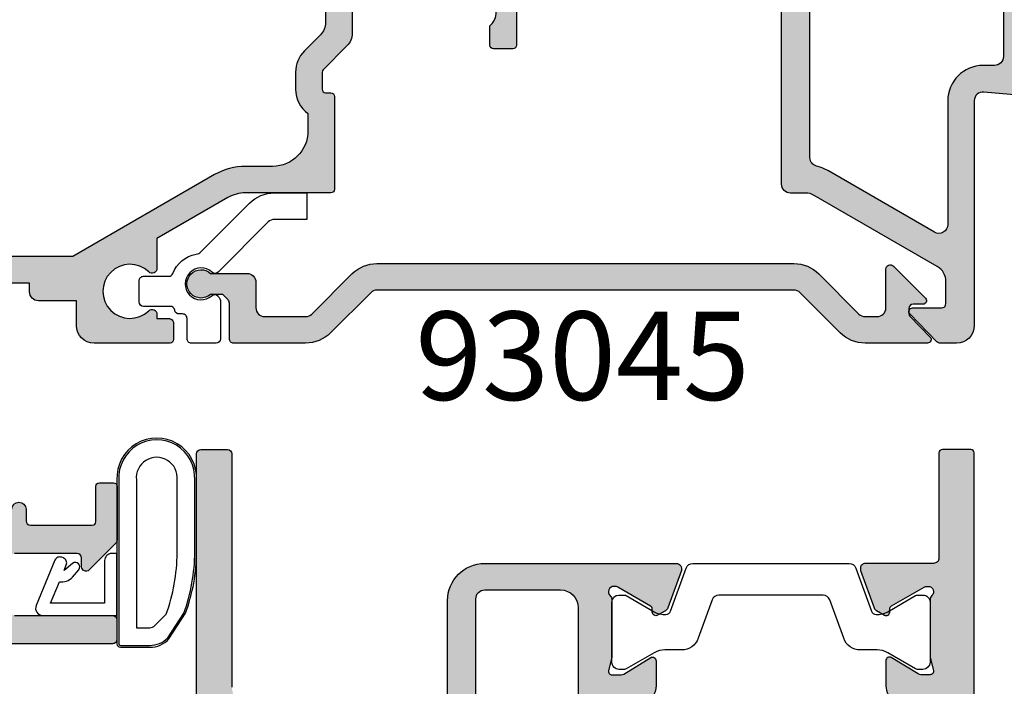
# Model space of a CAD drawing. Units: millimetres. Extents: x 0 to 354, y 0 to 482.
# Drawn here: x 32 to 88, y 365 to 403 of the extents above; entities that cross this region are included whole.
import ezdxf

# ---------------------------------------------------------------- set-up
doc = ezdxf.new("R2010")
doc.units = ezdxf.units.MM
for name, color, linetype in [('92570$0$APL Hatch', 253, 'Continuous'), ('92570$0$APL Joinery', 2, 'Continuous'), ('92820$0$APL Hatch', 253, 'Continuous'), ('92820$0$APL Joinery', 2, 'Continuous'), ('93045$0$APL Hatch', 253, 'Continuous'), ('93045$0$Joinery', 2, 'Continuous'), ('APL Joinery', 2, 'Continuous'), ('APL Notes', 7, 'Continuous')]:
    doc.layers.add(name, color=color, linetype=linetype)
doc.styles.add('Arial-Bold', font='arialbd.ttf')

# ---------------------------------------------------------------- blocks, each defined once
blk = doc.blocks.new('92570$0$00641c')
at = {"layer": '92570$0$APL Hatch'}
h = blk.add_hatch(color=256, dxfattribs=at)
edge = h.paths.add_edge_path()
edge.add_line((37.85262268470582, 2.842e-13), (42.19999999999981, 0))
edge.add_line((42.19999999999981, 0), (42.49999999999999, -11.90000000000509))
edge.add_line((42.49999999999999, -11.90000000000509), (40.99999999999999, -11.90000000000509))
edge.add_arc((40.99999999999999, -12.40000000000509), 0.5, 90, 180)
edge.add_line((40.49999999999999, -12.40000000000509), (40.49999999999999, -13.95000000000482))
edge.add_arc((40.99999999999999, -13.95000000000482), 0.5, 180, 360)
edge.add_line((41.49999999999999, -13.95000000000482), (41.49999999999999, -13.20000000000482))
edge.add_line((41.49999999999999, -13.20000000000482), (42.99999999999999, -13.20000000000482))
edge.add_line((42.99999999999999, -13.20000000000482), (42.99999999999999, -18.70000000000482))
edge.add_line((42.99999999999999, -18.70000000000482), (41.49999999999999, -18.70000000000482))
edge.add_line((41.49999999999999, -18.70000000000482), (41.49999999999999, -17.95000000000482))
edge.add_arc((40.99999999999999, -17.95000000000476), 0.5, 359.9999999999935, 540.0000000000065)
edge.add_line((40.49999999999999, -17.95000000000482), (40.49999999999999, -19.500000000005))
edge.add_arc((40.99999999999999, -19.500000000005), 0.5, 180, 270)
edge.add_line((40.99999999999999, -20.000000000005), (43.49999999999999, -20.000000000005))
edge.add_arc((43.49999999999999, -19.500000000005), 0.5, 270, 360)
edge.add_line((43.99999999999999, -19.500000000005), (43.99999999999998, 83.8))
edge.add_arc((43.79999999999998, 83.8), 0.2000000000000028, 0, 90)
edge.add_line((43.79999999999998, 84), (42.19999999999999, 84))
edge.add_arc((42.19999999999999, 83.8), 0.2000000000000028, 90, 180.000000000004)
edge.add_line((41.99999999999999, 83.79999999999998), (42.00000000000022, 77.85336914489363))
edge.add_arc((41.70000000000023, 77.8533691448936), 0.2999999999999829, -89.99999999999449, 5.5138116294983774e-12, ccw=False)
edge.add_line((41.70000000000026, 77.55336914489362), (37.85262268470584, 77.55336914489348))
edge.add_arc((37.85262268470582, 77.25336914489345), 0.3000000000000114, 89.99999999999729, 200.0000000000033)
edge.add_line((37.57071489847005, 77.15076310189575), (38.33944828653746, 75.03868547660007))
edge.add_arc((38.62135607277333, 75.14129151959773), 0.300000000000072, 199.9999999999875, 239.9999999999845)
edge.add_line((38.47135607277322, 74.88148389846236), (38.91686078362712, 74.62427163372541))
edge.add_arc((39.01686078362702, 74.79747671448237), 0.1999999999999994, 240.0000000000324, 360.0000000000285)
edge.add_line((39.21686078362701, 74.79747671448247), (39.21686078362718, 74.97068179523929))
edge.add_arc((39.4168607836272, 74.97068179523934), 0.2000000000000099, 120.0000000000131, 180.0000000000163, ccw=False)
edge.add_line((39.31686078362715, 75.14388687599622), (41.16892520118333, 76.21317676602891))
edge.add_arc((41.31892520118333, 75.95336914489357), 0.3000000000000078, 89.99999999997692, 120.0000000000004, ccw=False)
edge.add_line((41.31892520118345, 76.25336914489358), (41.3988584094277, 76.25336914489355))
edge.add_arc((41.39885840942759, 75.95336914489357), 0.2999999999999829, -48.1896851042377, 89.9999999999796, ccw=False)
edge.add_arc((41.79885840942744, 75.50615554939372), 0.2999999999998388, 131.8103148957886, 180.0000000000217)
edge.add_line((41.49885840942761, 75.50615554939361), (41.49885840942761, 72.27877247565198))
edge.add_arc((41.69885840942685, 72.27877247565183), 0.1999999999992497, 179.9999999999593, 194.4775121858963)
edge.add_line((41.50520924211718, 72.22877247565214), (41.69250757673807, 71.50336914489367))
edge.add_arc((41.4988584094277, 71.45336914489376), 0.1999999999999761, -90.00000000002848, 14.477512185905596, ccw=False)
edge.add_line((41.49885840942761, 71.25336914489378), (40.97766506097377, 71.25336914489355))
edge.add_arc((40.97766506097396, 71.55336914489342), 0.2999999999998692, 238.59999999996438, 269.99999999996476, ccw=False)
edge.add_line((40.82136217142169, 71.29730390571103), (39.30306033579563, 72.2240793043486))
edge.add_arc((39.19885840942742, 72.05336914489354), 0.20000000000005, 58.59999999997862, 179.9999999999756)
edge.add_line((38.99885840942738, 72.05336914489362), (38.99885840942761, 70.62778591146821))
edge.add_arc((39.99885840942748, 70.62778591146827), 0.9999999999998721, 180.0000000000032, 238.6000000000046)
edge.add_line((39.47784877758703, 69.774235114193), (41.52100963184102, 68.52708440229185))
edge.add_arc((41.00000000000046, 67.67353360501653), 0.9999999999999777, -3.183231456205249e-12, 58.60000000000099, ccw=False)
edge.add_line((42.00000000000044, 67.67353360501647), (42.00000000000044, 9.879835539877433))
edge.add_arc((41.00000000000046, 9.879835539877377), 0.9999999999999786, -58.60000000000099, 3.183231456205249e-12, ccw=False)
edge.add_line((41.52100963184102, 9.026284742602058), (39.47784877758658, 7.779134030700674))
edge.add_arc((39.99885840942707, 6.925583233425387), 0.9999999999999216, 121.3999999999971, 179.9999999999985)
edge.add_line((38.99885840942715, 6.925583233425413), (38.99885840942715, 5.5))
edge.add_arc((39.19885840942712, 5.499999999999964), 0.1999999999999673, 179.9999999999898, 301.3999999999859)
edge.add_line((39.30306033579518, 5.329289840544902), (40.82136217142124, 6.256065239182588))
edge.add_arc((40.97766506097349, 6.000000000000193), 0.2999999999998746, 90.00000000003519, 121.40000000003519, ccw=False)
edge.add_line((40.97766506097332, 6.300000000000068), (41.49885840942714, 6.299999999999954))
edge.add_arc((41.49885840942721, 6.099999999999923), 0.2000000000000313, -14.477512185918272, 90.0000000000162, ccw=False)
edge.add_line((41.69250757673761, 6.049999999999954), (41.50520924211695, 5.3245966692416))
edge.add_arc((41.69885840942696, 5.274596669240945), 0.199999999999811, 165.5224878138622, 179.9999999997992)
edge.add_line((41.49885840942714, 5.274596669241645), (41.49885840942714, 2.047213595500011))
edge.add_arc((41.79885840942692, 2.047213595499928), 0.2999999999997769, 179.9999999999842, 228.1896851042172)
edge.add_arc((41.39885840942711, 1.60000000000005), 0.3000000000000393, -89.9999999999755, 48.1896851042419, ccw=False)
edge.add_line((41.39885840942723, 1.300000000000011), (41.31892520118405, 1.299999999999981))
edge.add_arc((41.31892520118395, 1.599999999999992), 0.3000000000000111, 239.99999999999721, 270.00000000002035, ccw=False)
edge.add_line((41.16892520118393, 1.340192378864656), (39.31686078362715, 2.409482268897689))
edge.add_arc((39.4168607836272, 2.582687349654563), 0.2000000000000104, 179.999999999984, 239.9999999999872, ccw=False)
edge.add_line((39.21686078362718, 2.582687349654619), (39.21686078362701, 2.755892430411428))
edge.add_arc((39.01686078362702, 2.755892430411537), 0.1999999999999957, 359.9999999999687, 479.999999999968)
edge.add_line((38.91686078362712, 2.929097511168478), (38.47135607277322, 2.671885246431534))
edge.add_arc((38.62135607277333, 2.412077625296173), 0.300000000000081, 120.0000000000158, 160.0000000000123)
edge.add_line((38.33944828653746, 2.514683668293841), (37.57071489847005, 0.4026060429981527))
edge.add_arc((37.85262268470585, 0.3000000000003551), 0.3000000000000643, 159.9999999999848, 269.9999999999932)
at = {"layer": '92570$0$APL Joinery'}
blk.add_lwpolyline([(43.99999999999999, -19.500000000005), (43.99999999999998, 83.8, 0.4142135623730951), (43.79999999999998, 84), (42.19999999999999, 84, 0.4142135623731159), (41.99999999999999, 83.79999999999998), (42.00000000000022, 77.85336914489363, -0.4142135623730953), (41.70000000000026, 77.55336914489362), (37.85262268470584, 77.55336914489348, 0.5205670505517832), (37.57071489847005, 77.15076310189575), (38.33944828653746, 75.03868547660007, 0.176326980708448), (38.47135607277322, 74.88148389846236), (38.91686078362712, 74.62427163372541, 0.5773502691896202), (39.21686078362701, 74.79747671448247), (39.21686078362718, 74.97068179523929, -0.2679491924311371), (39.31686078362715, 75.14388687599622), (41.16892520118333, 76.21317676602891, -0.1316524975874995), (41.31892520118345, 76.25336914489358), (41.3988584094277, 76.25336914489355, -0.6885002580691384), (41.59885840942751, 75.72976234714355, 0.2134217652834415), (41.49885840942761, 75.50615554939361), (41.49885840942761, 72.27877247565198, 0.0632542239299485), (41.50520924211718, 72.22877247565214), (41.69250757673807, 71.50336914489367, -0.490314394825891), (41.49885840942761, 71.25336914489378), (40.97766506097377, 71.25336914489355, -0.1378721067475601), (40.82136217142169, 71.29730390571103), (39.30306033579563, 72.2240793043486, 0.5855240683197942), (38.99885840942738, 72.05336914489362), (38.99885840942761, 70.62778591146821, 0.2614125764230248), (39.47784877758703, 69.774235114193)], format="xyb", dxfattribs=at)
blk = doc.blocks.new('92570$0$9100382')
at = {"layer": '92570$0$APL Joinery', "color": 8, "ltscale": 2}
blk.add_lwpolyline([(-6.005254660744355, 4.894738999999916), (-5.053391172952046, 4.894738999999944, -0.3152987542847254), (-4.113698595214316, 4.236759261599488), (-3.322662470318122, 2.063406221616659, 0.3154554673023654), (-2.946707499999775, 1.799999999999798), (2.946707500000229, 1.799999999998576, 0.3154554678355566), (3.32266247058753, 2.063406222344454), (4.113698499999827, 4.236758999999963, -0.3152987542853791), (5.053391172955244, 4.894739000002189), (6.005255499996195, 4.894738999999944, 0.1316524379805837), (6.605254417182521, 5.055508374838169), (8.185640314447411, 5.967944104192852, -0.1316524379794865), (8.285640273853375, 5.994738999999199), (8.60000049999934, 5.994738999999825, -0.4142135623736882), (9.00000050000017, 5.594738999999819), (9.00000050000017, 2.194739000000097, -0.4142135623730847), (8.60000050000015, 1.794738999999978), (8.28564189966599, 1.794739000000006, -0.1316377412845639), (8.1856519491419, 1.821528117564199), (6.604989715169466, 2.73400198942177, 0.1442204000528979), (5.948563424163822, 2.893059733782635, 0.3019534287875473), (5.68127148387586, 2.696021955699123), (4.795794514142299, 0.2631920388560753, -0.3152988592134589), (4.41991743081901, 7.11e-14), (-4.419917430819013, 7.11e-14, -0.3152988592136876), (-4.795794514142415, 0.2631920388563884), (-5.68127148387343, 2.696021955698725, 0.3019534287864561), (-5.948563424160099, 2.893059733782891, 0.1442204008121664), (-6.604989718245903, 2.734001987646465), (-8.183028756419532, 1.823042415734974, -0.1320607029111549), (-8.288320499999429, 1.794739000000603), (-8.59999949999947, 1.794739000000006, -0.4142135623736674), (-8.999999500000285, 2.194739000000154), (-8.99999949999983, 5.59473899999979, -0.4142135623726477), (-8.599999500000735, 5.994738999999341), (-8.2856398536413, 5.994738999999796, -0.131652605118125), (-8.185639780411051, 5.967944038477341), (-6.605253585034859, 5.055507894398132, 0.1316522343267977)], format="xyb", close=True, dxfattribs=at)
blk = doc.blocks.new('92570')
at = {"layer": '92570$0$APL Hatch'}
h = blk.add_hatch(color=256, dxfattribs=at)
h.paths.add_polyline_path([(-22.00000000000034, 0.2500000000000142, 0.4142135623730951), (-21.75000000000034, 1.42e-14), (-20.25000000000034, 1.42e-14, 0.4142135623730951), (-20.00000000000034, 0.2500000000000142), (-20.00000000000034, 13.44999999999847, -0.4142135623730951), (-19.00000000000034, 14.44999999999847), (-8.30000000000018, 14.44999999999835, -0.4142135623730982), (-7.800000000000181, 13.94999999999835), (-7.800000000000181, 8.54999999999849, 0.4142135623730951), (-5.700000000000159, 6.449999999998468), (5.145094134148934, 6.449999999998382, 0.5205670505517909), (5.427001920384725, 6.8526060429961), (4.65826853231735, 8.964683668291668, 0.1763269807084478), (4.526360746081536, 9.121885246429583), (4.080856035227697, 9.379097511166194, 0.5773502691896321), (3.780856035227714, 9.205892430409378), (3.780856035227628, 9.032687349652448, -0.267949192431151), (3.680856035227634, 8.859482268895746), (1.828791617671441, 7.790192378862926, -0.1316524975875116), (1.678791617671322, 7.749999999998252), (1.598858409427094, 7.749999999998294, -0.6885002580691385), (1.398858409427276, 8.2736067977483, 0.2134217652834475), (1.498858409426816, 8.497213595498593), (1.498858409426816, 11.72459666923988, 0.0632542239297861), (1.492507576737011, 11.77459666924007), (1.305209242116347, 12.49999999999819, -0.4903143948261122), (1.498858409426816, 12.74999999999865), (2.020051757880651, 12.74999999999819, -0.1378721067475537), (2.176354647432731, 12.70606523918106), (3.694656483058793, 11.77928984054325, 0.585524068319813), (3.99885840942727, 11.94999999999847), (3.99885840942727, 13.37558323342365, 0.2614125764232642), (3.519868041267386, 14.22913403069926), (2.477847777586362, 14.86518591616961, -0.1071471427770098), (2.171159436158632, 15.15756288560943, -0.150062248492373), (1.998857409426932, 15.71873671344475), (1.998857409426932, 27.09028198767694, 0.2821236333022463), (0.7950815738114443, 29.04969893956577, -0.3128606533262955), (0.524628244809378, 29.55137707595868, 0.056054952368435), (0.524628244809378, 30.45662287926934, -0.3128606533264209), (0.7950815738114443, 30.95830101566225, 0.2821236331910562), (1.998857409426022, 32.91771796664415), (1.998857409425568, 64.59028196621247, 0.2821236359354642), (0.7950815737896165, 66.54969893956522, -0.3128606533262955), (0.5246282447875501, 67.05137707595813, 0.0560549523684631), (0.5246282447875501, 67.95662287926925, -0.3128606533262956), (0.7950815737896165, 68.45830101566216, 0.2821236359411681), (1.998857409425568, 70.41771798906036), (1.998857409426022, 74.73126328655418, -0.150062248492681), (2.171159436157893, 75.29243711439, -0.1071471427772046), (2.477847777585907, 75.58481408382978), (3.519868041267841, 76.22086596929923, 0.2614125764229947), (3.99885840942727, 77.07441676657437), (3.99885840942727, 78.50000000000001, 0.585524068320463), (3.694656483058338, 78.67071015945523), (2.176354647432731, 77.74393476081697, -0.1378721067475517), (2.020051757880651, 77.69999999999983), (1.498858409426816, 77.69999999999983, -0.4903143948262782), (1.305209242116802, 77.94999999999983), (1.492507576737466, 78.67540333075841, 0.063254223929877), (1.498858409426816, 78.72540333075814), (1.498858409427697, 81.95278640449988, 0.2134217652834406), (1.398858409427788, 82.17639320224995, -0.6885002580691412), (1.598858409427379, 82.70000000000005), (1.678791617672175, 82.70000000000002, -0.131652497587325), (1.828791617672095, 82.65980762113533), (3.680856035228117, 81.59051773110261, -0.2679491924311343), (3.78085603522814, 81.4173126503459), (3.780856035228225, 81.244107569589, 0.5773502691896232), (4.080856035228208, 81.07090248883217), (4.526360746082048, 81.32811475356878, 0.1763269807084489), (4.658268532317862, 81.48531633170668), (5.427001920385265, 83.59739395700225, 0.5205670505517888), (5.145094134149474, 83.99999999999999), (-4.000000000000341, 84.00000000000001, 1), (-4.000000000000341, 83.00000000000001), (-1.500000000000341, 83.00000000000001, -0.4142135623730951), (-1.000000000000341, 82.50000000000001), (-1.000000000000341, 80.69999999999985, -0.4142135623730951), (-1.500000000000341, 80.19999999999983), (-5.800000000000522, 80.19999999999983, 0.4142135623732283), (-7.800000000000522, 78.19999999999892), (-7.799999999999613, 76.3000000000002, -0.4142135623730951), (-8.299999999999613, 75.8000000000002), (-19.20000000000061, 75.8000000000002, -0.4142135623730951), (-20.20000000000061, 76.8000000000002), (-20.20000000000016, 79.3000000000002, 0.4142135623744271), (-20.40000000000043, 79.50000000000001), (-20.50000000000034, 79.50000000000001), (-20.50000000000034, 82.50000000000003), (-19.75000000000034, 82.50000000000001, 0.4744978678082557), (-19.50505102572185, 82.8000000000002, 0.3563939586925708), (-20.97474487139186, 84.00000000000001), (-21.75000000000034, 84.00000000000001, 0.4142135623730951), (-22.00000000000034, 83.75000000000001)])
h.paths.add_polyline_path([(-20.10000000000025, 73.29999999999974, -0.4142135623730951), (-19.10000000000025, 74.29999999999974), (-8.299999999999613, 74.3000000000002, 0.4142135623730951), (-6.299999999999613, 76.3000000000011), (-6.300000000000522, 78.19999999999983, -0.4142135623730951), (-5.800000000000522, 78.69999999999983), (-1.401141590572819, 78.70000000000029, -0.4142135623730951), (-0.40114159057282, 77.70000000000029), (-0.4011415905732747, 75.29243711439041), (0.298858409407444, 75.29243711439041), (0.2988584094051703, 70.41562035028491, -0.6909356383627796), (-0.5760118643914999, 70.08475439884579, 0.4285383265047235), (-6.219921873897449, 70.29899997761406, 1), (-4.96457331672295, 69.00899997761383, -0.4062616689884628), (-2.035426683315952, 69.00899997761384, 0.1648355108496129), (-1.513991604560383, 68.76029240104354, -0.289734776515988), (-1.513991604560364, 66.24770755418385, 0.1648355108495136), (-2.035426683315461, 65.99899997761356, -0.4062616689885132), (-4.964573316722939, 65.99899997761355, 1), (-6.219921873897179, 64.70899997761349, 0.4285383265047308), (-0.5760118643930275, 64.92324555638231, -0.6909356383629875), (0.2988584094051703, 64.59237960494247), (0.2988584094269981, 32.91562035028455, -0.6909356383626734), (-0.576011864369905, 32.58475439884563, 0.4285383265047522), (-6.219921873875858, 32.79899997761438, 1), (-4.964573316701124, 31.50899997761392, -0.4062616689884629), (-2.035426683294126, 31.50899997761394, 0.1648355108496159), (-1.513991604538546, 31.26029240104362, -0.2897347765159861), (-1.513991604538546, 28.74770755418394, 0.1648355108494966), (-2.035426683293597, 28.49899997761369, -0.4062616689885136), (-4.964573316700858, 28.49899997761383, 1), (-6.219921873874999, 27.20899997761323, 0.4285383265046914), (-0.5760118643709687, 27.42324555638261, -0.6909356383630159), (0.2988584094265434, 27.09237960494301), (0.2988584094260886, 15.15756288560944), (-0.4011415905732747, 15.15756288560943), (-0.4011415905732747, 8.949999999998923, -0.4142135623730951), (-1.401141590573274, 7.949999999998922), (-5.700000000000045, 7.949999999998581, -0.4142135623731138), (-6.200000000000045, 8.449999999998582), (-6.200000000000045, 13.84999999999844, 0.4142135623731073), (-8.30000000000018, 15.94999999999847), (-19.10000000000048, 15.94999999999801, -0.4142135623730951), (-20.10000000000025, 16.94999999999801)], flags=16)
at = {"layer": '92570$0$APL Joinery'}
for points in [[(-22.00000000000034, 83.75000000000001), (-22.00000000000034, 0.2500000000000142, 0.4142135623730951), (-21.75000000000034, 1.42e-14), (-20.25000000000034, 1.42e-14, 0.4142135623730951), (-20.00000000000034, 0.2500000000000142), (-20.00000000000034, 13.44999999999847, -0.4142135623730951)], [(-7.800000000000181, 13.94999999999835), (-7.800000000000181, 8.54999999999849, 0.4142135623730951), (-5.700000000000159, 6.449999999998468), (5.145094134148934, 6.449999999998382, 0.5205670505517908), (5.427001920384725, 6.8526060429961), (4.65826853231735, 8.964683668291668, 0.1763269807084478), (4.526360746081536, 9.121885246429583), (4.080856035227697, 9.379097511166194, 0.5773502691896321), (3.780856035227714, 9.205892430409378), (3.780856035227628, 9.032687349652448, -0.267949192431151), (3.680856035227634, 8.859482268895746), (1.828791617671441, 7.790192378862926, -0.1316524975875116), (1.678791617671322, 7.749999999998252), (1.598858409427094, 7.749999999998294, -0.6885002580691384), (1.398858409427276, 8.2736067977483, 0.2134217652834475), (1.498858409426816, 8.497213595498593), (1.498858409426816, 11.72459666923988, 0.0632542239297861), (1.492507576737011, 11.77459666924007), (1.305209242116347, 12.49999999999819, -0.4903143948261122), (1.498858409426816, 12.74999999999865), (2.020051757880651, 12.74999999999819, -0.1378721067475537), (2.176354647432731, 12.70606523918106), (3.694656483058793, 11.77928984054325, 0.585524068319813), (3.99885840942727, 11.94999999999847), (3.99885840942727, 13.37558323342365, 0.2614125764232642), (3.519868041267386, 14.22913403069926)], [(-6.200000000000045, 13.84999999999844), (-6.200000000000045, 8.449999999998582, 0.4142135623731138), (-5.700000000000045, 7.949999999998581), (-1.401141590573274, 7.949999999998922, 0.4142135623730951), (-0.4011415905732747, 8.949999999998923), (-0.4011415905732747, 15.15756288560943)]]:
    blk.add_lwpolyline(points, format="xyb", dxfattribs=at)
at = {"layer": '92570$0$APL Joinery', "xscale": -1, "rotation": 180}
blk.add_blockref('92570$0$00641c', (-21.99999999999998, 84), dxfattribs=at)
at = {"layer": '92570$0$APL Joinery', "xscale": -1}
blk.add_blockref('92570$0$9100382', (10.49885890942711, 6.446630855106008), dxfattribs=at)
blk = doc.blocks.new('92820$0$00559c')
at = {"layer": '92820$0$APL Hatch'}
h = blk.add_hatch(color=256, dxfattribs=at)
h.paths.add_polyline_path([(-25.20000000000077, 16.16090513911358, 0.4142135623744269), (-25.39999999999968, 16.36090513911385), (-30.22871870788554, 16.36090513911385, -0.1316524975873959), (-31.22871870788735, 16.62885433154501), (-35.24000097864705, 18.9447692303659), (-35.24000042669837, 20.62891347799977, 0.661269501904279), (-35.70906106062289, 20.82849268159639, -2.350248897013825), (-35.70906121018384, 23.03331351387196, 0.6612692176332637), (-35.23999957327947, 23.23289300024389), (-35.23999949855173, 23.46090478688533), (-34.59999999996766, 23.46090513910785, 0.4142135623737607), (-34.29999999996657, 23.76090513910803), (-34.29999999996657, 24.6609051391079, 0.4142135623715133), (-34.4999999999673, 24.86090513910749), (-38.79999999998658, 24.86090513910794, 0.4142135623728954), (-39.79999999998658, 23.86090513910863), (-39.79999999998657, 22.46079843914634), (-41.94999999998372, 22.46079843914633, 0.4142135623730951), (-42.44999999998372, 21.96079843914633), (-42.44999999998371, 21.46079843914622), (-44.7499999999839, 21.46079843914622), (-44.74999999998367, 35.16079843914627), (-43.44999999998372, 35.16079843914627), (-43.44999999998371, 34.26069638770291, 1), (-42.64999999998376, 34.26069638770291), (-42.64999999998376, 34.91079843914479, -0.4142135623730951), (-42.39999999998376, 35.16079843914479), (-38.89999999998513, 35.16079843914467, -0.4142135623730118), (-38.6999999999844, 34.96079843914394), (-38.6999999999844, 32.96079843914486, 0.4142135623718463), (-38.49999999998367, 32.76079843914504), (-37.6999999999844, 32.76079843914504, 0.4142135623720961), (-37.49999999998367, 32.96079843914486), (-37.49999999998367, 36.00688596420132, 0.1989123673792886), (-37.57322330468928, 36.18366265949821), (-39.07713577963118, 37.68757513444125, 0.6681786379200715), (-39.50391247492921, 37.51079843914503), (-39.50391247492921, 37.01079843914413, -0.4142135623719629), (-39.75391247492921, 36.76079843914504), (-43.30391247492848, 36.76079843914504, -0.4142135623717632), (-43.50391247492921, 36.96079843914485), (-43.50391247492921, 40.06079843914521, -0.4142135623717632), (-43.30391247492848, 40.26079843914503), (-37.75391247492921, 40.26079843914503, 0.4142135623730951), (-37.50391247492921, 40.51079843914503), (-37.50391247492921, 41.61079843914539, 0.4142135623730951), (-37.75391247492921, 41.8607984391454), (-46.14999999998512, 41.8607984391463, 0.4142135623730951), (-46.64999999998513, 41.36079843914631), (-46.64999999998694, -30.63909325596406, 0.4142135623730951), (-46.14999999998694, -31.13909325596405), (-39.14999999998695, -31.13909325596405, 0.4142135623729619), (-38.64999999998694, -30.63909325596406), (-38.64999999998694, -30.13909325596405, 0.4142135623729619), (-39.14999999998695, -29.63909325596405), (-39.42315943993349, -29.63909325596405, -0.5952667734434326), (-39.84222964253972, -28.86636598323658, 0.3526240526988903), (-40.26634615383414, -24.68522530263449, 1), (-41.33365384614084, -25.73919602800534, -0.4039324889480316), (-41.30454545453362, -28.30883813826013, 0.1432248589118755), (-41.53423826073416, -28.75885362916206, -0.2959768337492127), (-43.76576173923972, -28.75885362916206, 0.1432248589117486), (-43.99545454544209, -28.30883813826013, -0.4039324889477694), (-43.96634615383304, -25.73919602800579, 0.6804429733197414), (-44.52999999998978, -24.46281090551174, -0.425981567732543), (-45.04999999999204, -23.96321106563955), (-45.04999999999204, -20.96221066532026, -0.4142135623730951), (-44.54999999999204, -20.46221066532025), (-40.64999999998694, -20.46221066532025, 0.4142135623730951), (-38.64999999998694, -18.46221066532025), (-38.64999999998694, -11.63909325596496, -0.4142135623730951), (-38.14999999998695, -11.13909325596496), (-11.15376427528127, -11.13909324922553, 0.5205670505517836), (-10.87185648904548, -10.73648720622781), (-11.6405898771129, -8.62440958093213, 0.1763269807084476), (-11.77249766334866, -8.467208002794438), (-12.21800237420255, -8.209995738057488, 0.5773502691896196), (-12.51800237420245, -8.38320081881453), (-12.51800237420262, -8.556405899571345, -0.2679491924311395), (-12.61800237420259, -8.729610980328275), (-14.47006679175882, -9.798900870360987, -0.1316524975877804), (-14.62006679175928, -9.83909324922567), (-14.70000000000316, -9.839093249225545, -0.6918317979091674), (-14.89797348121917, -9.313690275121226, 0.211015515332138), (-14.80000000000295, -9.097241503140763), (-14.80000000000477, -5.864496586624863, 0.0632542239298764), (-14.80635083269412, -5.814496586625136), (-14.99364916731433, -5.089093255866554, -0.4903143948229466), (-14.80000000000477, -4.839093255867009), (-14.27880665155139, -4.839093255866554, -0.137872106747417), (-14.12250376199704, -4.883028016684146), (-12.86900903654718, -5.648164464927685, 0.3610700138937801), (-12.76557443798633, -5.950379992000943), (-12.68021935825895, -6.002480955184363, 0.5855240683196808), (-12.29996695029881, -5.789093255865918), (-12.29996695029881, -1.689094867626135, 0.5855240683189235), (-12.68021935825713, -1.475707168307234), (-12.76557443798451, -1.527808131491109, 0.3610700138934939), (-12.86900903654354, -1.830023658565732), (-14.12250376199704, -2.595160106809725, -0.1378721067476365), (-14.27880665155139, -2.639094867626408), (-14.80000000000295, -2.639094867626862, -0.4903143948248971), (-14.99364916731433, -2.389094867626408), (-14.80635083269412, -1.663691536867826, 0.0632542239295865), (-14.80000000000295, -1.613691536868099), (-14.80000000000295, 1.61369153687319, 0.2134217652833792), (-14.90000000000297, 1.837298334623298, -0.6885002580690053), (-14.70000000000316, 2.36090513237313), (-14.62006679175928, 2.360905132373253, -0.1316524975877803), (-14.47006679175882, 2.32071275350857), (-12.61800237420259, 1.251422863475858, -0.2679491924311395), (-12.51800237420262, 1.078217782718928), (-12.51800237420245, 0.9050127019621129, 0.5773502691896196), (-12.21800237420255, 0.7318076212050733), (-11.77249766334866, 0.9890198859420195, 0.1763269807084473), (-11.6405898771129, 1.146221464079713), (-10.87185648904548, 3.25829908937539, 0.5205670505517839), (-11.15376427528127, 3.660905132373113), (-14.39999999999968, 3.660905132373315, -0.4142135623730951), (-14.89999999999968, 4.160905132373315), (-14.89999999999968, 8.010905139113945, 0.4142135623724291), (-15.1000000000004, 8.210905139113763), (-16.20000000000077, 8.210905139113763, 0.4142135623704312), (-16.39999999999968, 8.010905139113945), (-16.40000041380704, 6.908898062615022), (-16.34289321881446, 6.851790910733413, -0.1989123673797423), (-16.04999999999931, 6.144684129547201), (-16.04999999999931, 5.433676268707401, -0.3779644730086352), (-16.2250000000004, 5.235244920377952, 0.3779644730105665), (-16.39999999999968, 5.036813572048046), (-16.39999999999968, 3.860905139113853, -0.4142135623724291), (-16.6000000000004, 3.660905139113125), (-23.20000000000259, 3.660905139112671, -0.4142135623730951), (-24.20000000000259, 4.660905139112671), (-24.20000000000259, 7.339008521763204, 0.1989123673796647), (-24.49289321881592, 8.046115302949872), (-25.8414213562392, 9.39464344037178, -0.198912367378266), (-25.9000000000015, 9.53606479660884), (-25.89999999999968, 10.50240057617456, -0.4142135623717632), (-25.70000000000077, 10.70240057617575), (-25.39999999999968, 10.70240057617484, 0.414213562373761), (-25.20000000000077, 10.90240057617466)])
h.paths.add_polyline_path([(-28.70000000000077, 14.86090513911385, -0.4142135623730951), (-26.70000000000077, 12.86090513911385), (-26.70000000000077, 11.87717328466128, 0.2399316479532389), (-27.39999999999968, 10.50240057617456), (-27.39999999999968, 9.536064796609296, 0.1989123673798504), (-26.90208152801647, 8.33398326859178), (-25.99289321881592, 7.42479495939078, -0.1989123673796649), (-25.70000000000259, 6.717688178204113), (-25.70000000000259, 4.66090513911449, 0.4142135623730951), (-23.20000000000259, 2.16090513911449), (-17.70000000000441, 2.160905139113125, -0.4142135623730951), (-16.70000000000441, 1.160905139113125), (-16.70000000000622, -9.139093255965417, -0.4142135623730951), (-17.20000000000623, -9.639093255965417), (-38.14999999998695, -9.639093255965417, 0.4142135623730951), (-40.14999999998694, -11.63909325596542), (-40.14999999998694, -18.46221066531979, -0.4142135623732283), (-40.64999999998694, -18.9622106653198), (-44.64999999998513, -18.96221066531843, -0.4142135623729619), (-45.14999999998512, -18.46221066531843), (-45.14999999998695, 19.96079843914621), (-39.99981519023059, 19.9607984391461), (-31.97871870788735, 15.32981622586821, 0.1316524975874153), (-30.22871870788554, 14.8609051391134)], flags=16)
at = {"layer": '92820$0$APL Joinery', "ltscale": 2}
for points in [[(-14.89999999999968, 4.160905139111306), (-14.89999999999968, 8.010905139113945, 0.414213562372429), (-15.1000000000004, 8.210905139113763), (-16.20000000000077, 8.210905139113763, 0.4142135623704312), (-16.39999999999968, 8.010905139113945), (-16.40000041380703, 6.908898062615023), (-16.34289321881446, 6.851790910733413, -0.1989123673797423), (-16.04999999999931, 6.144684129547201)], [(-24.20000000000259, 4.660905139112671), (-24.20000000000259, 7.339008521763204, 0.1989123673796647), (-24.49289321881592, 8.046115302949872), (-25.8414213562392, 9.39464344037178, -0.198912367378266), (-25.9000000000015, 9.53606479660884), (-25.89999999999968, 10.50240057617456, -0.4142135623717632), (-25.70000000000077, 10.70240057617575), (-25.39999999999968, 10.70240057617484, 0.414213562373761), (-25.20000000000077, 10.90240057617466), (-25.20000000000077, 16.16090513911358, 0.4142135623744271), (-25.39999999999968, 16.36090513911385), (-30.22871870788554, 16.36090513911385, -0.1316524975873959), (-31.22871870788735, 16.62885433154501), (-35.24000097864705, 18.94476923036591), (-35.24000042669837, 20.62891347799977, 0.6612695019042791), (-35.70906106062289, 20.82849268159639, -2.350248897013825), (-35.70906121018384, 23.03331351387196, 0.6612692176332639), (-35.23999957327947, 23.23289300024389), (-35.23999949855174, 23.46090478688534), (-34.59999999996766, 23.46090513910785, 0.4142135623737607), (-34.29999999996657, 23.76090513910803), (-34.29999999996657, 24.6609051391079, 0.4142135623715133), (-34.4999999999673, 24.86090513910749), (-38.79999999998658, 24.86090513910794, 0.4142135623728953), (-39.79999999998658, 23.86090513910863), (-39.79999999998658, 22.46079843914633), (-41.94999999998372, 22.46079843914633, 0.4142135623730951), (-42.44999999998372, 21.96079843914633), (-42.44999999998372, 21.46079843914622), (-44.7499999999839, 21.46079843914622)], [(-43.44999999998371, 34.26069638770291, 0.9999999999999998), (-42.64999999998376, 34.26069638770291), (-42.64999999998376, 34.91079843914479, -0.4142135623730951), (-42.39999999998376, 35.16079843914479), (-38.89999999998513, 35.16079843914467, -0.4142135623730118), (-38.6999999999844, 34.96079843914394), (-38.6999999999844, 32.96079843914486, 0.4142135623718464), (-38.49999999998367, 32.76079843914504), (-37.6999999999844, 32.76079843914504, 0.4142135623720961), (-37.49999999998367, 32.96079843914486), (-37.49999999998367, 36.00688596420132, 0.1989123673792886), (-37.57322330468928, 36.18366265949821), (-39.07713577963118, 37.68757513444125, 0.6681786379200716), (-39.50391247492921, 37.51079843914503), (-39.50391247492921, 37.01079843914413, -0.4142135623719629), (-39.75391247492921, 36.76079843914504), (-43.30391247492848, 36.76079843914504, -0.4142135623717631)], [(-43.30391247492848, 40.26079843914503), (-37.75391247492921, 40.26079843914503, 0.4142135623730951), (-37.50391247492921, 40.51079843914503), (-37.50391247492921, 41.61079843914539, 0.4142135623730951), (-37.75391247492921, 41.8607984391454), (-46.14999999998512, 41.8607984391463, 0.4142135623730951)]]:
    blk.add_lwpolyline(points, format="xyb", dxfattribs=at)
blk.add_lwpolyline([(-14.89999999999968, 4.160905132373315), (-14.89999999999968, 7.760201125813452)], dxfattribs=at)
at = {"layer": '92820$0$APL Joinery'}
blk.add_lwpolyline([(-28.70000000000077, 14.86090513911385), (-30.22871870788554, 14.8609051391134, -0.1316524975874153), (-31.97871870788735, 15.32981622586821), (-39.99981519023059, 19.9607984391461), (-45.14999999998694, 19.96079843914621), (-45.14999999998512, -18.46221066531843, 0.4142135623729619), (-44.64999999998513, -18.96221066531843), (-40.64999999998694, -18.9622106653198, 0.4142135623732283), (-40.14999999998694, -18.46221066531979), (-40.14999999998694, -11.63909325596542, -0.4142135623730951), (-38.14999999998695, -9.639093255965417), (-17.20000000000623, -9.639093255965417, 0.4142135623730951), (-16.70000000000622, -9.139093255965417), (-16.70000000000441, 1.160905139113125, 0.4142135623730951), (-17.70000000000441, 2.160905139113125), (-23.20000000000259, 2.16090513911449, -0.4142135623730951), (-25.70000000000259, 4.66090513911449), (-25.70000000000259, 6.717688178204113, 0.1989123673796649), (-25.99289321881592, 7.42479495939078), (-26.90208152801647, 8.33398326859178, -0.1989123673798504), (-27.39999999999968, 9.536064796609296), (-27.39999999999968, 10.50240057617456, -0.2399316479532389), (-26.70000000000077, 11.87717328466128), (-26.70000000000077, 12.86090513911385, 0.4142135623730951)], format="xyb", close=True, dxfattribs=at)
blk = doc.blocks.new('92820$0$00662c')
at = {"layer": '92820$0$APL Hatch'}
h = blk.add_hatch(color=256, dxfattribs=at)
h.paths.add_polyline_path([(28.94976945824056, 9.760775980111703), (32.24983794703621, 9.760775980111246, 1.04474883251227), (32.18864860053873, 11.1580964687505), (26.34370667607072, 10.64520722700308, -0.4400876988361835), (25.80000000000291, 11.14329329031443), (25.80000000000291, 23.86090513911859, 0.4142135623730951), (24.80000000000291, 24.86090513911859), (23.90000916292411, 24.86090513897807, 0.202396091002965), (23.68505184956666, 24.77018316623116), (22.15670123304153, 23.20042382385918, 0.6633563900100836), (22.29999999998472, 22.86090513911859), (23.95000000000255, 22.86090513911859, -0.4142135623730951), (24.20000000000255, 22.61090513911859), (24.20000000000255, 21.37381301078585, -0.2679491924314651), (23.70000000000255, 20.50778760700223), (16.7494396801776, 16.49487973533451, -0.1316524975873981), (16.2494396801776, 16.36090513911881), (15.40000000000327, 16.36090513911858, 0.4142135623730951), (14.90000000000327, 15.86090513911858), (14.90000000000327, 4.160905132369407, -0.4142135623730951), (14.40000000000299, 3.660905132369407), (11.15376427528123, 3.660905132369213, 0.5205670505517836), (10.87185648904544, 3.25829908937149), (11.64058987711286, 1.146221464075814, 0.1763269807084478), (11.77249766334862, 0.98901988593812), (12.21800237420251, 0.7318076212011738, 0.5773502691896196), (12.51800237420241, 0.9050127019582134), (12.51800237420258, 1.078217782715029, -0.2679491924311395), (12.61800237420255, 1.251422863471958), (14.47006679175878, 2.32071275350467, -0.1316524975877804), (14.62006679175923, 2.360905132369353), (14.70000000000311, 2.36090513236923, -0.6885002580690064), (14.90000000000293, 1.837298334619399, 0.2134217652833791), (14.80000000000291, 1.613691536869282), (14.80000000000291, -1.613691536872011, 0.0632542239301636), (14.80635083269408, -1.663691536871738), (14.99364916731429, -2.389094867630319, -0.4903143948249856), (14.80000000000291, -2.639094867630774), (14.27880665155135, -2.639094867630319, -0.1378721067475573), (14.12250376199699, -2.595160106813636), (12.86900903654168, -1.830023658569189, 0.3610700138934668), (12.76557443798265, -1.527808131494566), (12.68021935825709, -1.475707168311146, 0.5855240683176808), (12.29996695029695, -1.689094867630046), (12.29996695029513, -5.789093255869829, 0.5855240683227744), (12.68021935825527, -6.00248095518873), (12.76557443798083, -5.950379992004855, 0.3610700138948468), (12.86900903654168, -5.648164464930232), (14.12250376199336, -4.883028016687603, -0.1378721067478594), (14.27880665154771, -4.83909325587092), (14.80000000000109, -4.83909325587092, -0.4903143948264497), (14.99364916731065, -5.089093255870466), (14.80635083269044, -5.814496586629047, 0.0632542239298757), (14.80000000000109, -5.864496586628774), (14.80000000000291, -9.091879660470157, 0.2134217652833789), (14.90000000000293, -9.315486458220263, -0.688500258069006), (14.70000000000311, -9.839093255970091), (14.62006679175923, -9.839093255970212, -0.1316524975877803), (14.47006679175878, -9.798900877105545), (12.61800237420254, -8.729610987072826, -0.2679491924311395), (12.51800237420258, -8.556405906315895), (12.51800237420241, -8.383200825559088, 0.5773502691896196), (12.21800237420251, -8.209995744802036), (11.77249766334861, -8.467208009538995, 0.1763269807084478), (11.64058987711285, -8.624409587676674), (10.87185648904544, -10.73648721297236, 0.5205670505517835), (11.15376427528123, -11.13909325597008), (18.74890748424332, -11.13909325597024, 0.4142135623733615), (19.24890748424332, -10.63909325596978), (19.2489074842415, -8.338982311597192, -0.4142135623730951), (19.44890748424223, -8.138982311596465), (27.24947874613645, -8.138982311598284, -0.4142135623744269), (27.44947874613536, -8.338982311596283), (27.44947874613718, -10.93909325596269, 0.4142135623710972), (27.64947874613608, -11.13909325596296), (29.35001038397059, -11.13909325596296), (29.74953747518702, -10.7395849543941), (40.04954452726632, -10.73973310156634), (40.4488858998684, -11.13909325596296), (44.75012646196773, -11.13909325596341, 1.000065988186667), (44.75003408765587, -9.739185642467419), (28.94900558543668, -9.741157759750873), (28.94918385007077, -8.339061085172032, 0.4142271343478072), (27.24918385189631, -6.638982311596464), (25.96501038714996, -6.638982311595555, -0.6527391766909147), (25.81764040000053, -6.303771043994402, 0.1778663245117682), (26.6967369500635, -4.167240932280492, -0.40304103046712), (26.89659031333941, -3.974898163363832), (27.24946484577595, -3.974898163363832, 0.41419999052863), (28.94946484395041, -2.27497693694022)])
h.paths.add_polyline_path([(27.44947874613718, -1.974921332062877, -0.7685145939184701), (26.51570939356719, -2.223583000471291, 0.0590415096108181), (26.00373856976363, -1.533809976288582, 1), (24.69464766067067, -2.769237429329318, -0.3973597071192831), (24.69464766066004, -5.308727193903962, 0.1432248589107364), (24.46495485445848, -5.758742684798561, -0.2959768337489661), (22.23343137594202, -5.758742684794015, 0.1432248589142688), (22.00373856973577, -5.30872719386592, -0.3973597071164024), (22.00373856975045, -2.769237429316846, 1), (20.6946476606981, -1.533809976264504, 0.3333397363864456), (20.20099751990671, -5.885970263409494, -0.5796759807349011), (19.76973784932124, -6.638982311596462), (19.24919311078884, -6.638982311597601, 0.4142271343480683), (17.74919311239864, -8.139051817692687), (17.74921513972003, -8.61441993860444, -1.000054698346131), (16.70000000000436, -8.614411167737671), (16.70000000000436, 2.060905132369953, 0.1132370114584257), (16.50000000000545, 2.932684921075178), (16.50000000000364, 14.35313865787316, -0.3442716047864307), (16.87894188387177, 14.83826228378949, 0.0698764945407591), (17.54943968017687, 15.10923908927952), (23.55000000000291, 18.57366420521566, -0.5773502691895468), (24.30000000000291, 18.14065150332362), (24.30000000000109, 11.14329329031398, 0.4142135623730284), (26.30000000000109, 9.14329329031443), (26.9497250591412, 9.14329329031443, -0.4148333891617681), (27.44972394003525, 8.642235412512944)], flags=16)
at = {"layer": '92820$0$APL Joinery', "ltscale": 2}
blk.add_lwpolyline([(14.80000000000291, -9.091879660470157, 0.2134217652833789), (14.90000000000293, -9.315486458220263, -0.6885002580690062), (14.70000000000311, -9.839093255970091), (14.62006679175923, -9.839093255970212, -0.1316524975877804), (14.47006679175878, -9.798900877105545), (12.61800237420254, -8.729610987072826, -0.2679491924311395), (12.51800237420258, -8.556405906315895), (12.51800237420241, -8.383200825559088, 0.5773502691896196), (12.21800237420251, -8.209995744802036), (11.77249766334861, -8.467208009538995, 0.1763269807084478), (11.64058987711285, -8.624409587676674), (10.87185648904544, -10.73648721297236, 0.5205670505517835), (11.15376427528123, -11.13909325597008), (18.74890748424332, -11.13909325597024, 0.4142135623733615), (19.24890748424332, -10.63909325596978), (19.2489074842415, -8.338982311597192, -0.4142135623730951), (19.44890748424223, -8.138982311596465), (27.24947874613645, -8.138982311598284, -0.4142135623744271), (27.44947874613536, -8.338982311596283), (27.44947874613718, -10.93909325596269, 0.4142135623710972), (27.64947874613608, -11.13909325596296), (29.35001038397059, -11.13909325596296), (29.74953747518703, -10.7395849543941), (40.04954452726633, -10.73973310156634), (40.4488858998684, -11.13909325596296), (44.75012646196773, -11.13909325596341, 1.000065988185445), (44.75003408765587, -9.739185642467419), (28.94900558543668, -9.741157759750877), (28.94918385007077, -8.339061085172032, 0.4142271343478074), (27.24918385189631, -6.638982311596464), (25.96501038714996, -6.638982311595555, -0.6527391766909147), (25.81764040000053, -6.303771043994402, 0.1778663245117682), (26.6967369500635, -4.167240932280492, -0.40304103046712), (26.89659031333941, -3.974898163363832), (27.24946484577595, -3.974898163363832, 0.41419999052863), (28.94946484395041, -2.27497693694022), (28.94976945824055, 9.760775980111703), (32.24983794703621, 9.760775980111246, 1.044748832512272), (32.18864860053873, 11.1580964687505), (26.34370667607072, 10.64520722700308, -0.4400876988361835), (25.80000000000291, 11.14329329031443), (25.80000000000291, 23.86090513911859, 0.4142135623730951), (24.80000000000291, 24.86090513911859), (23.90000916292411, 24.86090513897807, 0.202396091002965), (23.68505184956666, 24.77018316623116), (22.15670123304153, 23.20042382385918, 0.663356390010084), (22.29999999998472, 22.86090513911859), (23.95000000000255, 22.86090513911859, -0.4142135623730951), (24.20000000000255, 22.61090513911859), (24.20000000000255, 21.37381301078585, -0.2679491924314651), (23.70000000000255, 20.50778760700223), (16.7494396801776, 16.49487973533451, -0.1316524975873982), (16.2494396801776, 16.36090513911881), (15.40000000000327, 16.36090513911858, 0.4142135623730951), (14.90000000000327, 15.86090513911858), (14.90000000000327, 4.160905132369407, -0.4142135623730951), (14.40000000000299, 3.660905132369407), (11.15376427528123, 3.660905132369213, 0.5205670505517836), (10.87185648904544, 3.25829908937149), (11.64058987711286, 1.146221464075814, 0.1763269807084478), (11.77249766334862, 0.98901988593812), (12.21800237420251, 0.7318076212011738, 0.5773502691896196), (12.51800237420241, 0.9050127019582134), (12.51800237420258, 1.078217782715029, -0.2679491924311395), (12.61800237420255, 1.251422863471958), (14.47006679175878, 2.32071275350467, -0.1316524975877804), (14.62006679175923, 2.360905132369353), (14.70000000000311, 2.36090513236923, -0.6885002580690062), (14.90000000000293, 1.837298334619399, 0.2134217652833791), (14.80000000000291, 1.613691536869282), (14.80000000000291, -1.613691536872011, 0.0632542239301636), (14.80635083269408, -1.663691536871738), (14.99364916731429, -2.389094867630319, -0.4903143948249857), (14.80000000000291, -2.639094867630774), (14.27880665155135, -2.639094867630319, -0.1378721067475573), (14.12250376199699, -2.595160106813636), (12.86900903654168, -1.830023658569189, 0.3610700138934668), (12.76557443798265, -1.527808131494566), (12.68021935825709, -1.475707168311146, 0.5855240683176809), (12.29996695029695, -1.689094867630046), (12.29996695029513, -5.789093255869829, 0.5855240683227743), (12.68021935825527, -6.00248095518873), (12.76557443798083, -5.950379992004855, 0.3610700138948468), (12.86900903654168, -5.648164464930232), (14.12250376199336, -4.883028016687603, -0.1378721067478594), (14.27880665154771, -4.83909325587092), (14.80000000000109, -4.83909325587092, -0.4903143948264496), (14.99364916731065, -5.089093255870466), (14.80635083269044, -5.814496586629047, 0.0632542239298757), (14.80000000000109, -5.864496586628774)], format="xyb", close=True, dxfattribs=at)
at = {"layer": '92820$0$APL Joinery'}
blk.add_lwpolyline([(16.87894188392238, 14.83826228380212, 0.3442716048156035), (16.50000000000364, 14.35313865787316), (16.50000000000545, 2.932684921075178, -0.1132370114584257), (16.70000000000436, 2.060905132369953), (16.70000000000436, -8.614411167737671, 1.000054698348225), (17.74921513972003, -8.61441993860444), (17.74919311239864, -8.139051817692687, -0.4142271343480684), (19.24919311078884, -6.638982311597601), (19.76973784932124, -6.638982311596462, 0.5796759807343764), (20.20099751990711, -5.885970263410172, -0.3333397363849972), (20.69464766068449, -1.533809976278918, -0.9999999999933674), (22.00373856975057, -2.769237429316717, 0.3973597071181453), (22.00373856974329, -5.308727193873892, -0.1432248589111619), (22.23343137594202, -5.758742684794016, 0.2959768337489661), (24.46495485445848, -5.758742684798562, -0.1432248589118221), (24.69464766066267, -5.308727193901177, 0.3973597071180197), (24.69464766067358, -2.769237429332406, -1.000000000000092), (26.0037385697633, -1.533809976288239, -0.0590415096100413), (26.51570939356134, -2.223583000461075, 0.7685145939278292), (27.44947874613718, -1.974921332062877), (27.44972394003525, 8.642235412512944, 0.4148333891617679), (26.9497250591412, 9.14329329031443), (26.30000000000109, 9.14329329031443, -0.4142135623730284), (24.30000000000109, 11.14329329031398), (24.30000000000291, 18.14065150332362, 0.5773502691895468), (23.55000000000291, 18.57366420521566), (17.54943968017687, 15.10923908927952, -0.0698764945357191)], format="xyb", close=True, dxfattribs=at)
blk = doc.blocks.new('92820')
at = {"layer": '92820$0$APL Joinery'}
for name, p in [('92820$0$00559c', (33.64999999996911, 16.13910956881199)), ('92820$0$00662c', (18.84999999996615, 16.14971283285909))]:
    blk.add_blockref(name, p, dxfattribs=at)
blk = doc.blocks.new('9010200 4.5mm')
at = {"layer": 'APL Joinery', "color": 252, "linetype": 'Continuous'}
for points in [[(-4.131207496949708, -1.927928727124614, 0.0886393196789917), (-4.749999999999954, -5.391012020834676), (-4.749999999999953, -9.464086002500913, 1.051819905613793), (-0.25, -9.464086002524635), (-0.25, -0.19999999999999, 0.4142135623730951), (-0.4499999999999901, 1e-16), (-2.106032866379931, -2e-16, 0.2055833885374537), (-3.193532016771568, -0.4668758071279749)], [(-4.031207496949675, -1.922308284195017, 0.0886393196789966), (-4.649999999999987, -5.385391577905263), (-4.649999999999987, -9.464086003497243, 1.055378151901979), (-0.3499999999999663, -9.464086003497243), (-0.3499999999999658, -0.1999999999999893, 0.4142135623730951), (-0.4499999999999894, -0.0999999999999659), (-2.106032866379894, -0.0999999999999664, 0.2055833885374487), (-3.121032073412089, -0.5357507533193978)], [(-3.649999999999986, -5.329436537116506), (-3.649999999999987, -9.464086001874138, 1.113547971045157), (-1.349999999999965, -9.464086002970898), (-1.349999994039535, -1.099999994039535), (-2.106032869533502, -1.099999999999965, 0.2055833982624883), (-2.396032652272166, -1.224500228343992), (-3.031370527522199, -1.866794911805337, 0.0886274572875045)], [(1.910748795289797, -4.386647676736023, 0.9163313854229276), (2.258010309465019, -4.743733688610934), (2.744101960211992, -4.347274545580148), (2.617043095024151, -4.65584654064371, 0.414761254664305), (2.78042224752799, -5.047820743957438), (2.87259610342304, -5.085774866114937, 0.414214055486424), (3.264224941576292, -4.922596570457629), (4.322582385016965, -2.352299922101721, 0.5338388870142554), (3.952711148569895, -1.799999999999954), (-0.25, -1.79999996908009), (-0.25, -5.299999844282865), (0.0499997923769995, -5.300000000000014, 0.4142137174475588), (0.4500000000000452, -4.899999995840115), (0.449999975040555, -2.499999944120645), (3.504744539037346, -2.499999944120645), (3.010626919516596, -3.700000010288533, 0.2618738110581268), (2.273175541216913, -3.966759566696295)]]:
    blk.add_lwpolyline(points, format="xyb", close=True, dxfattribs=at)
blk = doc.blocks.new('9060338')
at = {"layer": 'APL Joinery', "color": 252}
blk.add_lwpolyline([(1.593644861273787, -0.5918581385170683, -0.2680035351071583), (0.2839183236992539, -1.676123618790711, 0.15563902280519), (0.013870322425646, -1.815547763134759), (-2.733652992559655, -4.56307107812097, -0.1989190678753381), (-4.147903015520569, -5.148893977274269), (-5.984974664372202, -5.148893977274269), (-5.984974664372202, -3.648893977274269), (-4.14790301551875, -3.648893977273814, 0.1989123673797478), (-3.794349625060931, -3.502447367063155), (-0.9585394526129675, -0.6666371955546992, -0.4031510775656037), (-0.6118143318108196, -0.6600630450139989, 2.264109849094336), (-0.6005012351633923, 0.6703717375947918, -0.3982169454955539), (-0.9440838291156978, 0.6798094138520128), (-0.9512677672228164, 0.6869933519591314, -0.1989123673800548), (-1.097714376630392, 1.040546742552692), (-1.097714376630392, 3.10110602272914, -0.4142135623730919), (-0.8477143766303925, 3.35110602272914), (0.5469424541661283, 3.35110602272914, -0.4142135623736872), (0.7969424541661283, 3.101106022728686), (0.7969424541588525, 1.951212722705463, 0.4142135623753903), (1.046942454158852, 1.701212722703644), (1.246941435389089, 1.701212722703644, -0.3737093824364362), (1.494486999989021, 1.486158301062573, 0.3737093532047133), (1.742032538939383, 1.271103879421957), (3.259999747280744, 1.271103723665987, -0.4142134663810582), (3.509999747280744, 1.021103805600546), (3.510000140564443, -0.1788961943992717, -0.4142136583646057), (3.260000140564443, -0.428896276332921), (1.828155086095648, -0.4288961463267924, 0.3136695867950156), (1.593644863569352, -0.5918581393692648)], format="xyb", dxfattribs=at)
blk = doc.blocks.new('93045')
at = {"layer": '93045$0$APL Hatch'}
h = blk.add_hatch(color=256, dxfattribs=at)
edge = h.paths.add_edge_path()
edge.add_line((-0.8599508440538485, 1.799893300002295), (2.67157258063251, 1.799893300002295))
edge.add_arc((2.671572580632929, -0.2001066999988059), 2.000000000001101, 45.00000000003888, 90.000000000012, ccw=False)
edge.add_line((4.085786143005842, 1.214106862376029), (6.35355309597342, -1.053660090591094))
edge.add_arc((6.707106486566203, -0.7001066999986058), 0.4999999999990978, 224.9999999999762, 269.9999999999589)
edge.add_line((6.707106486565844, -1.200106699997703), (30.29289292418706, -1.200106699997703))
edge.add_arc((30.29289292418676, -0.7001066999984792), 0.4999999999992247, 270.0000000000342, 314.9999999999995)
edge.add_line((30.64644631477948, -1.053660090591207), (32.91421326774706, 1.214106862376366))
edge.add_arc((34.32842683011883, -0.2001066999972397), 1.999999999999419, 90.00000000000728, 134.9999999999627, ccw=False)
edge.add_line((34.32842683011857, 1.799893300002178), (38.39534372022261, 1.799893300002125))
edge.add_arc((38.39534372022261, 1.549893300002125), 0.25, -3.9108272176235914e-11, 90, ccw=False)
edge.add_line((38.64534372022261, 1.549893300001954), (38.6453437202208, -0.4677727613597398))
edge.add_arc((38.89534372021908, -0.4677727613589235), 0.2499999999982876, 180.0000000001871, 225.0000000002979)
edge.add_line((38.71856702492458, -0.6445494566552687), (39.01864418184685, -0.9446266135771423))
edge.add_line((39.01864418184685, -0.9446266135771423), (39.72147081538877, -0.9446266135762327))
edge.add_arc((40.24305809685301, -1.55121272272717), 0.8000000000000778, -132.11781376375723, 130.6913622199574, ccw=False)
edge.add_line((39.70653227813908, -2.144626613576957), (37.6453437202208, -2.14462661357605))
edge.add_arc((37.6453437202208, -1.644626613577869), 0.499999999998181, 179.9999999998958, 270, ccw=False)
edge.add_line((37.14534372022261, -1.64462661357696), (37.14534372022079, -0.2001066999981589))
edge.add_arc((36.64534372022125, -0.2001066999977042), 0.4999999999995453, 359.9999999999479, 449.9999999998436)
edge.add_line((36.64534372022262, 0.2998933000018411), (34.32842683011858, 0.2998933000017842))
edge.add_arc((34.328426830119, -0.2001066999971994), 0.4999999999989836, 90.00000000004886, 135.0000000000478)
edge.add_line((33.97487343952615, 0.1534466905950603), (31.70710648656403, -2.114320262370469))
edge.add_arc((30.29289292419051, -0.7001066999984705), 1.999999999999519, 270.0000000000051, 315.00000000003064, ccw=False)
edge.add_line((30.29289292419069, -2.70010669999799), (6.707106486560387, -2.700106699997988))
edge.add_arc((6.707106486559952, -0.7001066999969199), 2.000000000001068, 225.0000000000385, 270.0000000000125, ccw=False)
edge.add_line((5.292892924187052, -2.11432026237172), (3.025125971223115, 0.1534466905956293))
edge.add_arc((2.671572580630332, -0.2001066999968524), 0.4999999999990931, 44.99999999997556, 89.99999999995885)
edge.add_line((2.671572580630691, 0.2998933000022406), (1.999999999999072, 0.2998933000021822))
edge.add_arc((1.999999999999072, -0.2001066999978178), 0.5, 90, 180)
edge.add_line((1.499999999999072, -0.2001066999978178), (1.500000000000891, -2.379396021889405))
edge.add_arc((1.249999999999317, -2.379396021889306), 0.2500000000015736, 224.999999999829, 359.9999999999772, ccw=False)
edge.add_line((1.07322330470104, -2.556172717186528), (-0.7414213562378968, -0.7415280562457696))
edge.add_arc((-0.6000000000012963, -0.6001067000081548), 0.1999999999997145, 90.00000000051949, 225.0000000002055, ccw=False)
edge.add_line((-0.60000000000311, -0.4001067000084403), (-0.0500000000001997, -0.4001067000084362))
edge.add_arc((-0.0500000000001997, -0.1501067000084361), 0.25, 270, 360)
edge.add_line((0.1999999999998003, -0.1501067000084362), (0.1999999999998003, 0.1432432752259416))
edge.add_arc((-2.716e-12, 0.143243275222801), 0.2000000000025164, 8.997153e-10, 44.2342415249691)
edge.add_line((0.1432987669422648, 0.2827619599680874), (-1.003249610998881, 1.460374615260846))
edge.add_arc((-0.8599508440538347, 1.599893300002362), 0.1999999999999336, 90.00000000000398, 224.2342415241819, ccw=False)
at = {"layer": '93045$0$Joinery'}
blk.add_lwpolyline([(-0.8599508440538485, 1.799893300002295), (2.67157258063251, 1.799893300002295, -0.1989123673795358), (4.085786143005842, 1.214106862376029), (6.35355309597342, -1.053660090591094, 0.1989123673795795), (6.707106486565844, -1.200106699997703), (30.29289292418706, -1.200106699997703, 0.1989123673795006), (30.64644631477948, -1.053660090591207), (32.91421326774706, 1.214106862376366, -0.1989123673794555), (34.32842683011857, 1.799893300002178), (38.39534372022261, 1.799893300002125, -0.4142135623732949), (38.64534372022261, 1.549893300001954), (38.6453437202208, -0.4677727613597397, 0.1989123673801613), (38.71856702492458, -0.6445494566552687), (39.01864418184685, -0.9446266135771423), (39.72147081538877, -0.9446266135762327, -2.214990947387609), (39.70653227813908, -2.144626613576957), (37.6453437202208, -2.14462661357605, -0.4142135623736278), (37.14534372022261, -1.64462661357696), (37.14534372022079, -0.200106699998159, 0.4142135623725622), (36.64534372022262, 0.2998933000018411), (34.32842683011858, 0.2998933000017842, 0.1989123673796534), (33.97487343952615, 0.1534466905950603), (31.70710648656403, -2.114320262370469, -0.1989123673797739), (30.29289292419069, -2.70010669999799), (6.707106486560389, -2.700106699997988, -0.1989123673795401), (5.292892924187052, -2.11432026237172), (3.025125971223115, 0.1534466905956293, 0.1989123673795821), (2.671572580630691, 0.2998933000022406), (1.999999999999072, 0.2998933000021822, 0.4142135623730951), (1.499999999999072, -0.2001066999978178), (1.500000000000891, -2.379396021889405, -0.6681786379202347), (1.07322330470104, -2.556172717186528), (-0.7414213562378968, -0.7415280562457696, -0.6681786379173161), (-0.60000000000311, -0.4001067000084403), (-0.0500000000001997, -0.4001067000084362, 0.4142135623730951), (0.1999999999998003, -0.1501067000084362), (0.1999999999998003, 0.1432432752259416, 0.1954412093828661), (0.1432987669422648, 0.2827619599680874), (-1.003249610998881, 1.460374615260846, -0.6633563900129907)], format="xyb", close=True, dxfattribs=at)

msp = doc.modelspace()

# ---------------------------------------------------------------- block references
at = {"layer": 'APL Joinery', "color": 7, "ltscale": 3, "xscale": -1, "rotation": 180}
msp.add_blockref('92820', (41.67723812464595, 425.8764855399883), dxfattribs=at)
at = {"layer": 'APL Joinery', "color": 7, "ltscale": 3, "rotation": 180}
for name, p in [('9060338', (42.58418002774106, 388.2276835547931)), ('93045', (82.82723812459407, 386.6764708320673))]:
    msp.add_blockref(name, p, dxfattribs=at)
at = {"layer": 'APL Joinery', "rotation": 180}
msp.add_blockref('9010200 4.5mm', (37.57332564968578, 367.6765775629513), dxfattribs=at)
at = {"layer": 'APL Joinery', "xscale": -1, "rotation": 180}
msp.add_blockref('92570', (64.327238124615, 378.8658675680809), dxfattribs=at)

# ---------------------------------------------------------------- texts
at = {"layer": 'APL Notes', "style": 'Arial-Bold'}
msp.add_text('93045', height=5, dxfattribs=at).set_placement((54.70029176619755, 381.6626111759952))

doc.saveas('drawing.dxf')
